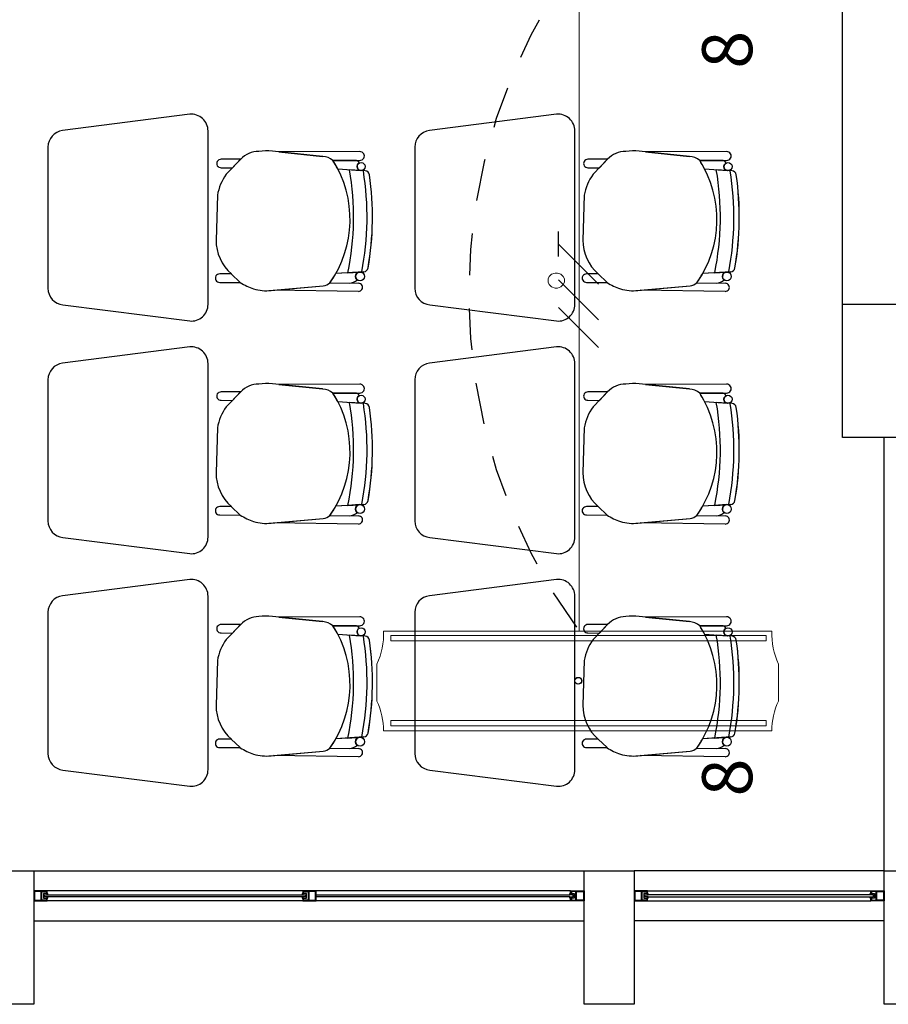
# Model space of a CAD drawing. Units: millimetres. Extents: x 46 to 314, y 39 to 76.
# Drawn here: x 65 to 68, y 49 to 52 of the extents above; entities that cross this region are included whole.
import ezdxf

# ---------------------------------------------------------------- set-up
doc = ezdxf.new("R2010")
doc.units = ezdxf.units.MM
doc.linetypes.add('CONTINUA', pattern=[0])
doc.linetypes.add('P-69 C-IE LAS LAJAS - CANCHA Y ARBOLES$0$HIDDEN2', pattern=[0.1875, 0.125, -0.0625])
for name, color, linetype in [('Cableado', 1, 'Continuous'), ('Enclavamiento', 3, 'Continuous'), ('lamparas fluorecente 2x28w', 3, 'Continuous'), ('Plano', 251, 'Continuous'), ('Tuberia Piso', 5, 'Continuous')]:
    doc.layers.add(name, color=color, linetype=linetype)
doc.layers.add('TEXTO', color=7, linetype='Continuous', lineweight=5)
doc.layers.add('Tuberia techo', color=172, linetype='CONTINUA', lineweight=0)
doc.styles.add('SIMPLEX', font='simplex.shx')

# ---------------------------------------------------------------- blocks, each defined once
blk = doc.blocks.new('A$C55952188')
at = {"layer": 'Plano', "color": 255, "linetype": 'ByBlock'}
for p, q in [((-16.2061, -25.5677), (-16.2061, -18.9678)), ((-16.0811, -27.268), (-16.0811, -25.9678))]:
    blk.add_line(p, q, dxfattribs=at)
at = {"layer": 'Plano', "color": 255}
for p, q in [((-18.1635, -24.9984), (-18.5448, -25.0471)), ((-17.0635, -24.9984), (-17.4448, -25.0471)), ((-18.1085, -25.5687), (-18.1085, -25.0482)), ((-17.0085, -25.5687), (-17.0085, -25.0482)), ((-18.5885, -25.0967), (-18.5885, -25.5202)), ((-17.4885, -25.0967), (-17.4885, -25.5202)), ((-17.7648, -25.1247), (-17.9157, -25.1092)), ((-17.6536, -25.1103), (-17.8967, -25.1111)), ((-17.6536, -25.1103), (-17.8967, -25.1111)), ((-17.8967, -25.1111), (-17.7648, -25.1247)), ((-17.6536, -25.1103), (-17.6536, -25.1103)), ((-16.6648, -25.1247), (-16.8157, -25.1092)), ((-16.5536, -25.1103), (-16.7967, -25.1111)), ((-16.5536, -25.1103), (-16.7967, -25.1111)), ((-16.7967, -25.1111), (-16.6648, -25.1247)), ((-16.5536, -25.1103), (-16.5536, -25.1103)), ((-18.0108, -25.1335), (-18.0692, -25.1335)), ((-18.0692, -25.1587), (-18.0351, -25.1588)), ((-18.0106, -25.1333), (-18.054, -25.1784)), ((-18.0351, -25.1588), (-18.0108, -25.1335)), ((-17.7342, -25.1369), (-17.6535, -25.1368)), ((-17.7342, -25.1369), (-17.6535, -25.1368)), ((-17.6637, -25.1368), (-17.7342, -25.1369)), ((-17.7196, -25.1621), (-17.6494, -25.1673)), ((-17.7196, -25.1621), (-17.6512, -25.1672)), ((-16.9108, -25.1335), (-16.9692, -25.1335)), ((-16.9692, -25.1587), (-16.9351, -25.1588)), ((-16.9106, -25.1333), (-16.954, -25.1784)), ((-16.9351, -25.1588), (-16.9108, -25.1335)), ((-16.6342, -25.1369), (-16.5535, -25.1368)), ((-16.6342, -25.1369), (-16.5535, -25.1368)), ((-16.5637, -25.1368), (-16.6342, -25.1369)), ((-16.6196, -25.1621), (-16.5494, -25.1673)), ((-16.6196, -25.1621), (-16.5512, -25.1672)), ((-17.637, -25.1682), (-17.6843, -25.1647)), ((-17.6843, -25.1647), (-17.6843, -25.1647)), ((-17.637, -25.1682), (-17.637, -25.1682)), ((-16.537, -25.1682), (-16.5843, -25.1647)), ((-16.5843, -25.1647), (-16.5843, -25.1647)), ((-16.537, -25.1682), (-16.537, -25.1682)), ((-18.0805, -25.2413), (-18.0845, -25.3756)), ((-16.9805, -25.2413), (-16.9845, -25.3756)), ((-18.0387, -25.4773), (-18.0733, -25.4773)), ((-18.0119, -25.5027), (-18.0387, -25.4773)), ((-18.0387, -25.4773), (-18.0119, -25.5027)), ((-17.6412, -25.4706), (-17.7253, -25.4763)), ((-17.6891, -25.4739), (-17.7253, -25.4763)), ((-17.6891, -25.4739), (-17.6412, -25.4706)), ((-17.6544, -25.4715), (-17.6891, -25.4739)), ((-17.6891, -25.4739), (-17.6891, -25.4739)), ((-17.6412, -25.4706), (-17.6412, -25.4706)), ((-16.9387, -25.4773), (-16.9733, -25.4773)), ((-16.9119, -25.5027), (-16.9387, -25.4773)), ((-16.9387, -25.4773), (-16.9119, -25.5027)), ((-16.5412, -25.4706), (-16.6253, -25.4763)), ((-16.5891, -25.4739), (-16.6253, -25.4763)), ((-16.5891, -25.4739), (-16.5412, -25.4706)), ((-16.5544, -25.4715), (-16.5891, -25.4739)), ((-16.5891, -25.4739), (-16.5891, -25.4739)), ((-16.5412, -25.4706), (-16.5412, -25.4706)), ((-18.0733, -25.5025), (-18.0119, -25.5027)), ((-17.9192, -25.5269), (-17.763, -25.5128)), ((-17.9127, -25.5263), (-17.763, -25.5128)), ((-17.7428, -25.5041), (-17.6573, -25.5053)), ((-17.7428, -25.5041), (-17.6845, -25.5049)), ((-17.6573, -25.5053), (-17.6573, -25.5053)), ((-16.9733, -25.5025), (-16.9119, -25.5027)), ((-16.8192, -25.5269), (-16.663, -25.5128)), ((-16.8127, -25.5263), (-16.663, -25.5128)), ((-16.6428, -25.5041), (-16.5573, -25.5053)), ((-16.6428, -25.5041), (-16.5845, -25.5049)), ((-16.5573, -25.5053), (-16.5573, -25.5053)), ((-17.6576, -25.5297), (-17.9127, -25.5263)), ((-17.6576, -25.5297), (-17.6576, -25.5297)), ((-16.5576, -25.5297), (-16.8127, -25.5263)), ((-16.5576, -25.5297), (-16.5576, -25.5297)), ((-18.5435, -25.5699), (-18.1635, -25.6184)), ((-17.4435, -25.5699), (-17.0635, -25.6184)), ((-18.1635, -25.6962), (-18.5448, -25.7449)), ((-17.0635, -25.6962), (-17.4448, -25.7449)), ((-18.1085, -26.2665), (-18.1085, -25.746)), ((-17.0085, -26.2665), (-17.0085, -25.746)), ((-18.5885, -25.7945), (-18.5885, -26.218)), ((-17.7648, -25.8224), (-17.9157, -25.807)), ((-17.6536, -25.808), (-17.8967, -25.8089)), ((-17.6536, -25.808), (-17.8967, -25.8089)), ((-17.8967, -25.8089), (-17.7648, -25.8224)), ((-17.6536, -25.808), (-17.6536, -25.808)), ((-17.4885, -25.7945), (-17.4885, -26.218)), ((-16.6648, -25.8224), (-16.8157, -25.807)), ((-16.5536, -25.808), (-16.7967, -25.8089)), ((-16.5536, -25.808), (-16.7967, -25.8089)), ((-16.7967, -25.8089), (-16.6648, -25.8224)), ((-16.5536, -25.808), (-16.5536, -25.808)), ((-18.0108, -25.8313), (-18.0692, -25.8313)), ((-18.0106, -25.8311), (-18.054, -25.8762)), ((-18.0351, -25.8566), (-18.0108, -25.8313)), ((-17.7342, -25.8347), (-17.6535, -25.8345)), ((-17.7342, -25.8347), (-17.6535, -25.8345)), ((-17.6637, -25.8345), (-17.7342, -25.8347)), ((-16.9108, -25.8313), (-16.9692, -25.8313)), ((-16.9106, -25.8311), (-16.954, -25.8762)), ((-16.9351, -25.8566), (-16.9108, -25.8313)), ((-16.6342, -25.8347), (-16.5535, -25.8345)), ((-16.6342, -25.8347), (-16.5535, -25.8345)), ((-16.5637, -25.8345), (-16.6342, -25.8347)), ((-18.0692, -25.8564), (-18.0351, -25.8566)), ((-17.7196, -25.8599), (-17.6494, -25.8651)), ((-17.7196, -25.8599), (-17.6512, -25.865)), ((-17.637, -25.866), (-17.6843, -25.8625)), ((-17.6843, -25.8625), (-17.6843, -25.8625)), ((-17.637, -25.866), (-17.637, -25.866)), ((-16.9692, -25.8564), (-16.9351, -25.8566)), ((-16.6196, -25.8599), (-16.5494, -25.8651)), ((-16.6196, -25.8599), (-16.5512, -25.865)), ((-16.537, -25.866), (-16.5843, -25.8625)), ((-16.5843, -25.8625), (-16.5843, -25.8625)), ((-16.537, -25.866), (-16.537, -25.866)), ((-18.0805, -25.9391), (-18.0845, -26.0733)), ((-16.9805, -25.9391), (-16.9845, -26.0733)), ((-18.0387, -26.1751), (-18.0733, -26.1751)), ((-18.0119, -26.2005), (-18.0387, -26.1751)), ((-18.0387, -26.1751), (-18.0119, -26.2005)), ((-17.6412, -26.1684), (-17.7253, -26.1741)), ((-17.6891, -26.1717), (-17.7253, -26.1741)), ((-17.6891, -26.1717), (-17.6412, -26.1684)), ((-17.6544, -26.1693), (-17.6891, -26.1717)), ((-17.6891, -26.1717), (-17.6891, -26.1717)), ((-17.6412, -26.1684), (-17.6412, -26.1684)), ((-16.9387, -26.1751), (-16.9733, -26.1751)), ((-16.9119, -26.2005), (-16.9387, -26.1751)), ((-16.9387, -26.1751), (-16.9119, -26.2005)), ((-16.5412, -26.1684), (-16.6253, -26.1741)), ((-16.5891, -26.1717), (-16.6253, -26.1741)), ((-16.5891, -26.1717), (-16.5412, -26.1684)), ((-16.5544, -26.1693), (-16.5891, -26.1717)), ((-16.5891, -26.1717), (-16.5891, -26.1717)), ((-16.5412, -26.1684), (-16.5412, -26.1684)), ((-18.0733, -26.2002), (-18.0119, -26.2005)), ((-17.9192, -26.2247), (-17.763, -26.2106)), ((-17.9127, -26.2241), (-17.763, -26.2106)), ((-17.6576, -26.2275), (-17.9127, -26.2241)), ((-17.7428, -26.2018), (-17.6573, -26.2031)), ((-17.7428, -26.2018), (-17.6845, -26.2027)), ((-17.6573, -26.2031), (-17.6573, -26.2031)), ((-16.9733, -26.2002), (-16.9119, -26.2005)), ((-16.8192, -26.2247), (-16.663, -26.2106)), ((-16.8127, -26.2241), (-16.663, -26.2106)), ((-16.5576, -26.2275), (-16.8127, -26.2241)), ((-16.6428, -26.2018), (-16.5573, -26.2031)), ((-16.6428, -26.2018), (-16.5845, -26.2027)), ((-16.5573, -26.2031), (-16.5573, -26.2031)), ((-17.6576, -26.2275), (-17.6576, -26.2275)), ((-16.5576, -26.2275), (-16.5576, -26.2275)), ((-18.5435, -26.2677), (-18.1635, -26.3162)), ((-17.4435, -26.2677), (-17.0635, -26.3162)), ((-18.1635, -26.394), (-18.5448, -26.4427)), ((-17.0635, -26.394), (-17.4448, -26.4427)), ((-18.1085, -26.9642), (-18.1085, -26.4437)), ((-17.0085, -26.9642), (-17.0085, -26.4437)), ((-18.5885, -26.4923), (-18.5885, -26.9157)), ((-17.7648, -26.5202), (-17.9157, -26.5047)), ((-17.6536, -26.5058), (-17.8967, -26.5067)), ((-17.6536, -26.5058), (-17.8967, -26.5067)), ((-17.8967, -26.5067), (-17.7648, -26.5202)), ((-17.6536, -26.5058), (-17.6536, -26.5058)), ((-17.4885, -26.4923), (-17.4885, -26.9157)), ((-16.6648, -26.5202), (-16.8157, -26.5047)), ((-16.5536, -26.5058), (-16.7967, -26.5067)), ((-16.5536, -26.5058), (-16.7967, -26.5067)), ((-16.7967, -26.5067), (-16.6648, -26.5202)), ((-16.5536, -26.5058), (-16.5536, -26.5058)), ((-18.0108, -26.529), (-18.0692, -26.529)), ((-18.0106, -26.5288), (-18.054, -26.574)), ((-18.0351, -26.5543), (-18.0108, -26.529)), ((-17.7342, -26.5324), (-17.6535, -26.5323)), ((-17.7342, -26.5324), (-17.6535, -26.5323)), ((-17.6637, -26.5323), (-17.7342, -26.5324)), ((-16.9108, -26.529), (-16.9692, -26.529)), ((-16.9106, -26.5288), (-16.954, -26.574)), ((-16.9351, -26.5543), (-16.9108, -26.529)), ((-16.6342, -26.5324), (-16.5535, -26.5323)), ((-16.6342, -26.5324), (-16.5535, -26.5323)), ((-16.5637, -26.5323), (-16.6342, -26.5324)), ((-18.0692, -26.5542), (-18.0351, -26.5543)), ((-17.7196, -26.5577), (-17.6494, -26.5629)), ((-17.7196, -26.5577), (-17.6512, -26.5628)), ((-17.637, -26.5638), (-17.6843, -26.5603)), ((-17.6843, -26.5603), (-17.6843, -26.5603)), ((-17.637, -26.5638), (-17.637, -26.5638)), ((-16.9692, -26.5542), (-16.9351, -26.5543)), ((-16.6196, -26.5577), (-16.5494, -26.5629)), ((-16.6196, -26.5577), (-16.5512, -26.5628)), ((-16.537, -26.5638), (-16.5843, -26.5603)), ((-16.5843, -26.5603), (-16.5843, -26.5603)), ((-16.537, -26.5638), (-16.537, -26.5638)), ((-18.0805, -26.6369), (-18.0845, -26.7711)), ((-16.9805, -26.6369), (-16.9845, -26.7711)), ((-18.0387, -26.8729), (-18.0733, -26.8729)), ((-18.0119, -26.8982), (-18.0387, -26.8729)), ((-18.0387, -26.8729), (-18.0119, -26.8982)), ((-17.6412, -26.8662), (-17.7253, -26.8719)), ((-17.6891, -26.8694), (-17.7253, -26.8719)), ((-17.6891, -26.8694), (-17.6412, -26.8662)), ((-17.6544, -26.8671), (-17.6891, -26.8694)), ((-17.6891, -26.8694), (-17.6891, -26.8694)), ((-17.6412, -26.8662), (-17.6412, -26.8662)), ((-16.9387, -26.8729), (-16.9733, -26.8729)), ((-16.9119, -26.8982), (-16.9387, -26.8729)), ((-16.9387, -26.8729), (-16.9119, -26.8982)), ((-16.5412, -26.8662), (-16.6253, -26.8719)), ((-16.5891, -26.8694), (-16.6253, -26.8719)), ((-16.5891, -26.8694), (-16.5412, -26.8662)), ((-16.5544, -26.8671), (-16.5891, -26.8694)), ((-16.5891, -26.8694), (-16.5891, -26.8694)), ((-16.5412, -26.8662), (-16.5412, -26.8662)), ((-18.0733, -26.898), (-18.0119, -26.8982)), ((-17.7428, -26.8996), (-17.6573, -26.9009)), ((-17.7428, -26.8996), (-17.6845, -26.9005)), ((-17.6573, -26.9009), (-17.6573, -26.9009)), ((-16.9733, -26.898), (-16.9119, -26.8982)), ((-16.6428, -26.8996), (-16.5573, -26.9009)), ((-16.6428, -26.8996), (-16.5845, -26.9005)), ((-16.5573, -26.9009), (-16.5573, -26.9009)), ((-17.9192, -26.9224), (-17.763, -26.9083)), ((-17.9127, -26.9219), (-17.763, -26.9083)), ((-17.6576, -26.9253), (-17.9127, -26.9219)), ((-17.6576, -26.9253), (-17.6576, -26.9253)), ((-16.8192, -26.9224), (-16.663, -26.9083)), ((-16.8127, -26.9219), (-16.663, -26.9083)), ((-16.5576, -26.9253), (-16.8127, -26.9219)), ((-16.5576, -26.9253), (-16.5576, -26.9253)), ((-18.5435, -26.9655), (-18.1635, -27.014)), ((-17.4435, -26.9655), (-17.0635, -27.014)), ((-18.7811, -27.268), (-18.6311, -27.268)), ((-18.6311, -27.268), (-18.6311, -27.668)), ((-18.6311, -27.268), (-16.9811, -27.268)), ((-16.9811, -27.668), (-16.9811, -27.268)), ((-16.9811, -27.268), (-16.8311, -27.268)), ((-16.0811, -27.268), (-16.8311, -27.268)), ((-16.8311, -27.268), (-16.8311, -27.668)), ((-16.0811, -27.668), (-16.0811, -27.268)), ((-16.0811, -27.268), (-15.9311, -27.268)), ((-18.6091, -27.328), (-18.6311, -27.328)), ((-18.6311, -27.328), (-18.6311, -27.358)), ((-18.6091, -27.33), (-18.6291, -27.33)), ((-18.6291, -27.33), (-18.6291, -27.356)), ((-18.5911, -27.328), (-18.6091, -27.328)), ((-18.6091, -27.356), (-18.6091, -27.33)), ((-18.6071, -27.356), (-18.6071, -27.33)), ((-18.6071, -27.33), (-18.5931, -27.33)), ((-18.5931, -27.336), (-18.6018, -27.336)), ((-18.6018, -27.336), (-18.6018, -27.346)), ((-18.6018, -27.346), (-18.6018, -27.35)), ((-18.5988, -27.346), (-18.5988, -27.34)), ((-18.5988, -27.34), (-18.5891, -27.34)), ((-18.5891, -27.346), (-18.5988, -27.346)), ((-18.5931, -27.33), (-18.5931, -27.336)), ((-18.5931, -27.336), (-18.5911, -27.336)), ((-18.5891, -27.336), (-18.5931, -27.336)), ((-17.0211, -27.328), (-18.5911, -27.328)), ((-18.5911, -27.336), (-18.5911, -27.328)), ((-18.5891, -27.34), (-18.5891, -27.336)), ((-18.5891, -27.34), (-17.8163, -27.34)), ((-17.8163, -27.346), (-18.5891, -27.346)), ((-18.5891, -27.35), (-18.5891, -27.346)), ((-17.8221, -27.336), (-17.8261, -27.336)), ((-17.8261, -27.336), (-17.8261, -27.34)), ((-17.8261, -27.34), (-17.8163, -27.34)), ((-17.8163, -27.346), (-17.8261, -27.346)), ((-17.8261, -27.346), (-17.8261, -27.35)), ((-17.8241, -27.328), (-17.8241, -27.336)), ((-17.802, -27.328), (-17.8241, -27.328)), ((-17.8241, -27.336), (-17.8221, -27.336)), ((-17.8221, -27.336), (-17.8221, -27.33)), ((-17.8221, -27.33), (-17.8081, -27.33)), ((-17.8133, -27.336), (-17.8221, -27.336)), ((-17.8163, -27.34), (-17.8163, -27.346)), ((-17.8133, -27.34), (-17.8133, -27.336)), ((-17.8133, -27.35), (-17.8133, -27.34)), ((-17.8081, -27.33), (-17.8081, -27.356)), ((-17.7861, -27.33), (-17.8061, -27.33)), ((-17.8061, -27.33), (-17.8061, -27.356)), ((-17.7841, -27.328), (-17.802, -27.328)), ((-17.7861, -27.356), (-17.7861, -27.33)), ((-17.7841, -27.358), (-17.7841, -27.328)), ((-17.7841, -27.34), (-17.0231, -27.34)), ((-17.0231, -27.346), (-17.7841, -27.346)), ((-17.0231, -27.34), (-17.0231, -27.336)), ((-17.0231, -27.336), (-17.0191, -27.336)), ((-17.0134, -27.34), (-17.0231, -27.34)), ((-17.0231, -27.35), (-17.0231, -27.346)), ((-17.0231, -27.346), (-17.0134, -27.346)), ((-17.0211, -27.336), (-17.0211, -27.328)), ((-17.0211, -27.328), (-17.0032, -27.328)), ((-17.0191, -27.336), (-17.0211, -27.336)), ((-17.0052, -27.33), (-17.0191, -27.33)), ((-17.0191, -27.33), (-17.0191, -27.336)), ((-17.0191, -27.336), (-17.0104, -27.336)), ((-17.0134, -27.346), (-17.0134, -27.34)), ((-17.0104, -27.336), (-17.0104, -27.346)), ((-17.0104, -27.346), (-17.0104, -27.35)), ((-17.0052, -27.356), (-17.0052, -27.33)), ((-17.0032, -27.328), (-16.9811, -27.328)), ((-17.0032, -27.356), (-17.0032, -27.33)), ((-17.0032, -27.33), (-16.9831, -27.33)), ((-16.9831, -27.33), (-16.9831, -27.356)), ((-16.9811, -27.328), (-16.9811, -27.358)), ((-16.8091, -27.328), (-16.8311, -27.328)), ((-16.8311, -27.328), (-16.8311, -27.358)), ((-16.8091, -27.33), (-16.8291, -27.33)), ((-16.8291, -27.33), (-16.8291, -27.356)), ((-16.7911, -27.328), (-16.8091, -27.328)), ((-16.8091, -27.356), (-16.8091, -27.33)), ((-16.8071, -27.356), (-16.8071, -27.33)), ((-16.8071, -27.33), (-16.7931, -27.33)), ((-16.7931, -27.336), (-16.8018, -27.336)), ((-16.8018, -27.336), (-16.8018, -27.346)), ((-16.8018, -27.346), (-16.8018, -27.35)), ((-16.7988, -27.346), (-16.7988, -27.34)), ((-16.7988, -27.34), (-16.7891, -27.34)), ((-16.7891, -27.346), (-16.7988, -27.346)), ((-16.7931, -27.33), (-16.7931, -27.336)), ((-16.7931, -27.336), (-16.7911, -27.336)), ((-16.7891, -27.336), (-16.7931, -27.336)), ((-16.7911, -27.328), (-16.1211, -27.328)), ((-16.7911, -27.336), (-16.7911, -27.328)), ((-16.7891, -27.34), (-16.7891, -27.336)), ((-16.1231, -27.34), (-16.7891, -27.34)), ((-16.7891, -27.346), (-16.1231, -27.346)), ((-16.7891, -27.35), (-16.7891, -27.346)), ((-16.1231, -27.34), (-16.1231, -27.336)), ((-16.1231, -27.336), (-16.1191, -27.336)), ((-16.1134, -27.34), (-16.1231, -27.34)), ((-16.1231, -27.35), (-16.1231, -27.346)), ((-16.1231, -27.346), (-16.1134, -27.346)), ((-16.1211, -27.336), (-16.1211, -27.328)), ((-16.1211, -27.328), (-16.1032, -27.328)), ((-16.1191, -27.336), (-16.1211, -27.336)), ((-16.1052, -27.33), (-16.1191, -27.33)), ((-16.1191, -27.33), (-16.1191, -27.336)), ((-16.1191, -27.336), (-16.1104, -27.336)), ((-16.1134, -27.346), (-16.1134, -27.34)), ((-16.1104, -27.336), (-16.1104, -27.346)), ((-16.1104, -27.346), (-16.1104, -27.35)), ((-16.1052, -27.356), (-16.1052, -27.33)), ((-16.1032, -27.328), (-16.0811, -27.328)), ((-16.1032, -27.356), (-16.1032, -27.33)), ((-16.1032, -27.33), (-16.0831, -27.33)), ((-16.0831, -27.33), (-16.0831, -27.356)), ((-16.0811, -27.328), (-16.0811, -27.358)), ((-18.6311, -27.358), (-18.6132, -27.358)), ((-18.6291, -27.356), (-18.6091, -27.356)), ((-18.6132, -27.358), (-18.5911, -27.358)), ((-18.5931, -27.356), (-18.6071, -27.356)), ((-18.6018, -27.35), (-18.5931, -27.35)), ((-18.5911, -27.35), (-18.5931, -27.35)), ((-18.5931, -27.35), (-18.5931, -27.356)), ((-18.5931, -27.35), (-18.5891, -27.35)), ((-18.5911, -27.358), (-18.5911, -27.35)), ((-17.0211, -27.358), (-18.5911, -27.358)), ((-17.8261, -27.35), (-17.8221, -27.35)), ((-17.8221, -27.35), (-17.8241, -27.35)), ((-17.8241, -27.35), (-17.8241, -27.358)), ((-17.8241, -27.358), (-17.8061, -27.358)), ((-17.8221, -27.356), (-17.8221, -27.35)), ((-17.8221, -27.35), (-17.8133, -27.35)), ((-17.8081, -27.356), (-17.8221, -27.356)), ((-17.8061, -27.356), (-17.7861, -27.356)), ((-17.8061, -27.358), (-17.7841, -27.358)), ((-17.0191, -27.35), (-17.0231, -27.35)), ((-17.0211, -27.358), (-17.0211, -27.35)), ((-17.0211, -27.35), (-17.0191, -27.35)), ((-16.9991, -27.358), (-17.0211, -27.358)), ((-17.0191, -27.35), (-17.0191, -27.356)), ((-17.0104, -27.35), (-17.0191, -27.35)), ((-17.0191, -27.356), (-17.0052, -27.356)), ((-16.9831, -27.356), (-17.0032, -27.356)), ((-16.9811, -27.358), (-16.9991, -27.358)), ((-16.8311, -27.358), (-16.8132, -27.358)), ((-16.8291, -27.356), (-16.8091, -27.356)), ((-16.8132, -27.358), (-16.7911, -27.358)), ((-16.7931, -27.356), (-16.8071, -27.356)), ((-16.8018, -27.35), (-16.7931, -27.35)), ((-16.7911, -27.35), (-16.7931, -27.35)), ((-16.7931, -27.35), (-16.7931, -27.356)), ((-16.7931, -27.35), (-16.7891, -27.35)), ((-16.7911, -27.358), (-16.7911, -27.35)), ((-16.7911, -27.358), (-16.1211, -27.358)), ((-16.1191, -27.35), (-16.1231, -27.35)), ((-16.1211, -27.358), (-16.1211, -27.35)), ((-16.1211, -27.35), (-16.1191, -27.35)), ((-16.0991, -27.358), (-16.1211, -27.358)), ((-16.1191, -27.35), (-16.1191, -27.356)), ((-16.1104, -27.35), (-16.1191, -27.35)), ((-16.1191, -27.356), (-16.1052, -27.356)), ((-16.0831, -27.356), (-16.1032, -27.356)), ((-16.0811, -27.358), (-16.0991, -27.358)), ((-18.6311, -27.418), (-16.9811, -27.418)), ((-16.0811, -27.418), (-16.8311, -27.418)), ((-18.6311, -27.668), (-18.7811, -27.668)), ((-16.8311, -27.668), (-16.9811, -27.668)), ((-15.9311, -27.668), (-16.0811, -27.668))]:
    blk.add_line(p, q, dxfattribs=at)
blk.add_lwpolyline([(-16.2059, -25.5678), (-15.8059, -25.5678), (-15.8059, -25.9678), (-16.2059, -25.9678)], close=True, dxfattribs=at)
for centre, radius in [((-17.6494, -25.1552), 0.0121), ((-16.5494, -25.1552), 0.0121), ((-17.6527, -25.4848), 0.0133), ((-16.5527, -25.4848), 0.0133), ((-17.6494, -25.853), 0.0121), ((-16.5494, -25.853), 0.0121), ((-17.6527, -26.1825), 0.0133), ((-16.5527, -26.1825), 0.0133), ((-17.6494, -26.5508), 0.0121), ((-16.5494, -26.5508), 0.0121), ((-17.6527, -26.8803), 0.0133), ((-16.5527, -26.8803), 0.0133)]:
    blk.add_circle(centre, radius, dxfattribs=at)
for centre, radius, start, end in [((-18.1585, -25.0482), 0.05, 0, 95.7779), ((-17.0585, -25.0482), 0.05, 0, 95.7779), ((-18.5385, -25.0967), 0.05, 97.2734, 180), ((-17.4385, -25.0967), 0.05, 97.2734, 180), ((-17.9565, -25.1837), 0.074, 89.6386, 137.0441), ((-17.9335, -25.2777), 0.1694, 83.9642, 97.6185), ((-17.7693, -25.1803), 0.0558, 51.0485, 85.3212), ((-17.7693, -25.1803), 0.0558, 51.0485, 85.3212), ((-17.6531, -25.1235), 0.0133, 267.8995, 92.2942), ((-17.6531, -25.1235), 0.0133, 267.8995, 92.2942), ((-16.8565, -25.1837), 0.074, 89.6386, 137.0441), ((-16.8335, -25.2777), 0.1694, 83.9642, 97.6185), ((-16.6693, -25.1803), 0.0558, 51.0485, 85.3212), ((-16.6693, -25.1803), 0.0558, 51.0485, 85.3212), ((-16.5531, -25.1235), 0.0133, 267.8995, 92.2942), ((-16.5531, -25.1235), 0.0133, 267.8995, 92.2942), ((-18.0699, -25.1461), 0.0126, 86.8188, 273.1812), ((-18.0117, -25.3141), 0.3292, 324.7543, 32.5593), ((-18.0117, -25.3141), 0.3292, 27.4835, 32.5593), ((-17.6663, -25.1473), 0.0109, 12.7454, 76.1509), ((-17.6663, -25.1473), 0.0109, 12.7454, 76.1509), ((-17.6494, -25.1552), 0.0121, 121.405, 180), ((-17.6494, -25.1552), 0.0121, 180, 261.6668), ((-16.9699, -25.1461), 0.0126, 86.8188, 273.1812), ((-16.9117, -25.3141), 0.3292, 324.7543, 32.5593), ((-16.9117, -25.3141), 0.3292, 27.4835, 32.5593), ((-16.5663, -25.1473), 0.0109, 12.7454, 76.1509), ((-16.5663, -25.1473), 0.0109, 12.7454, 76.1509), ((-16.5494, -25.1552), 0.0121, 121.405, 180), ((-16.5494, -25.1552), 0.0121, 180, 261.6668), ((-17.9321, -25.2669), 0.1506, 144.0334, 170.2305), ((-18.5021, -25.3067), 0.83, 348.3809, 9.8498), ((-18.5021, -25.3067), 0.83, 348.3809, 9.8498), ((-18.5021, -25.3067), 0.8705, 349.1182, 9.1824), ((-18.5021, -25.3067), 0.8705, 349.1182, 9.1824), ((-17.638, -25.1818), 0.0136, 8.2265, 85.7655), ((-17.638, -25.1818), 0.0136, 8.2265, 85.7655), ((-18.5021, -25.3067), 0.8867, 350.0835, 8.2265), ((-18.5069, -25.3067), 0.8914, 350.1321, 8.1776), ((-16.8321, -25.2669), 0.1506, 144.0334, 170.2305), ((-17.4021, -25.3067), 0.83, 348.3809, 9.8498), ((-17.4021, -25.3067), 0.83, 348.3809, 9.8498), ((-17.4021, -25.3067), 0.8705, 349.1182, 9.1824), ((-17.4021, -25.3067), 0.8705, 349.1182, 9.1824), ((-16.538, -25.1818), 0.0136, 8.2265, 85.7655), ((-16.538, -25.1818), 0.0136, 8.2265, 85.7655), ((-17.4021, -25.3067), 0.8867, 350.0835, 8.2265), ((-17.4069, -25.3067), 0.8914, 350.1321, 8.1776), ((-17.9496, -25.3759), 0.1349, 179.8457, 228.7143), ((-16.8496, -25.3759), 0.1349, 179.8457, 228.7143), ((-18.074, -25.4899), 0.0126, 86.8188, 273.1812), ((-18.0117, -25.3141), 0.3292, 324.7543, 330.4712), ((-17.6527, -25.4848), 0.0133, 97.6715, 180), ((-17.6527, -25.4848), 0.0133, 180, 232.9926), ((-17.6421, -25.4571), 0.0136, 273.8768, 350.0835), ((-17.6421, -25.4571), 0.0136, 273.8768, 350.0835), ((-16.974, -25.4899), 0.0126, 86.8188, 273.1812), ((-16.9117, -25.3141), 0.3292, 324.7543, 330.4712), ((-16.5527, -25.4848), 0.0133, 97.6715, 180), ((-16.5527, -25.4848), 0.0133, 180, 232.9926), ((-16.5421, -25.4571), 0.0136, 273.8768, 350.0835), ((-16.5421, -25.4571), 0.0136, 273.8768, 350.0835), ((-17.9228, -25.3688), 0.1609, 236.3745, 252.201), ((-17.766, -25.4782), 0.0347, 274.897, 311.833), ((-17.7662, -25.4777), 0.0352, 275.1592, 311.5708), ((-17.6886, -25.4602), 0.0449, 275.2038, 308.3882), ((-17.6886, -25.4602), 0.0449, 275.2038, 308.3882), ((-17.6573, -25.5175), 0.0122, 268.465, 90), ((-16.8228, -25.3688), 0.1609, 236.3745, 252.201), ((-16.666, -25.4782), 0.0347, 274.897, 311.833), ((-16.6662, -25.4777), 0.0352, 275.1592, 311.5708), ((-16.5886, -25.4602), 0.0449, 275.2038, 308.3882), ((-16.5886, -25.4602), 0.0449, 275.2038, 308.3882), ((-16.5573, -25.5175), 0.0122, 268.465, 90), ((-18.5385, -25.5202), 0.05, 180, 264.2221), ((-17.9338, -25.4), 0.1277, 252.6361, 276.5677), ((-17.4385, -25.5202), 0.05, 180, 264.2221), ((-16.8338, -25.4), 0.1277, 252.6361, 276.5677), ((-18.1585, -25.5687), 0.05, 264.2221, 0), ((-17.0585, -25.5687), 0.05, 264.2221, 0), ((-18.1585, -25.746), 0.05, 0, 95.7779), ((-17.0585, -25.746), 0.05, 0, 95.7779), ((-18.5385, -25.7945), 0.05, 97.2734, 180), ((-17.4385, -25.7945), 0.05, 97.2734, 180), ((-17.9565, -25.8815), 0.074, 89.6386, 137.0441), ((-17.9335, -25.9754), 0.1694, 83.9642, 97.6185), ((-17.6531, -25.8213), 0.0133, 267.8995, 92.2942), ((-17.6531, -25.8213), 0.0133, 267.8995, 92.2942), ((-16.8565, -25.8815), 0.074, 89.6386, 137.0441), ((-16.8335, -25.9754), 0.1694, 83.9642, 97.6185), ((-16.5531, -25.8213), 0.0133, 267.8995, 92.2942), ((-16.5531, -25.8213), 0.0133, 267.8995, 92.2942), ((-18.0699, -25.8438), 0.0126, 86.8188, 273.1812), ((-17.7693, -25.8781), 0.0558, 51.0485, 85.3212), ((-17.7693, -25.8781), 0.0558, 51.0485, 85.3212), ((-18.0117, -26.0118), 0.3292, 324.7543, 32.5593), ((-18.0117, -26.0118), 0.3292, 27.4835, 32.5593), ((-17.6663, -25.8451), 0.0109, 12.7454, 76.1509), ((-17.6663, -25.8451), 0.0109, 12.7454, 76.1509), ((-16.9699, -25.8438), 0.0126, 86.8188, 273.1812), ((-16.6693, -25.8781), 0.0558, 51.0485, 85.3212), ((-16.6693, -25.8781), 0.0558, 51.0485, 85.3212), ((-16.9117, -26.0118), 0.3292, 324.7543, 32.5593), ((-16.9117, -26.0118), 0.3292, 27.4835, 32.5593), ((-16.5663, -25.8451), 0.0109, 12.7454, 76.1509), ((-16.5663, -25.8451), 0.0109, 12.7454, 76.1509), ((-18.5021, -26.0045), 0.83, 348.3809, 9.8498), ((-18.5021, -26.0045), 0.83, 348.3809, 9.8498), ((-17.6494, -25.853), 0.0121, 121.405, 180), ((-17.6494, -25.853), 0.0121, 180, 261.6668), ((-18.5021, -26.0045), 0.8705, 349.1182, 9.1824), ((-18.5021, -26.0045), 0.8705, 349.1182, 9.1824), ((-17.638, -25.8796), 0.0136, 8.2265, 85.7655), ((-17.638, -25.8796), 0.0136, 8.2265, 85.7655), ((-17.4021, -26.0045), 0.83, 348.3809, 9.8498), ((-17.4021, -26.0045), 0.83, 348.3809, 9.8498), ((-16.5494, -25.853), 0.0121, 121.405, 180), ((-16.5494, -25.853), 0.0121, 180, 261.6668), ((-17.4021, -26.0045), 0.8705, 349.1182, 9.1824), ((-17.4021, -26.0045), 0.8705, 349.1182, 9.1824), ((-16.538, -25.8796), 0.0136, 8.2265, 85.7655), ((-16.538, -25.8796), 0.0136, 8.2265, 85.7655), ((-17.9321, -25.9646), 0.1506, 144.0334, 170.2305), ((-18.5021, -26.0045), 0.8867, 350.0835, 8.2265), ((-18.5069, -26.0044), 0.8914, 350.1321, 8.1776), ((-16.8321, -25.9646), 0.1506, 144.0334, 170.2305), ((-17.4021, -26.0045), 0.8867, 350.0835, 8.2265), ((-17.4069, -26.0044), 0.8914, 350.1321, 8.1776), ((-17.9496, -26.0737), 0.1349, 179.8457, 228.7143), ((-16.8496, -26.0737), 0.1349, 179.8457, 228.7143), ((-17.6421, -26.1549), 0.0136, 273.8768, 350.0835), ((-17.6421, -26.1549), 0.0136, 273.8768, 350.0835), ((-16.5421, -26.1549), 0.0136, 273.8768, 350.0835), ((-16.5421, -26.1549), 0.0136, 273.8768, 350.0835), ((-18.074, -26.1877), 0.0126, 86.8188, 273.1812), ((-18.0117, -26.0118), 0.3292, 324.7543, 330.4712), ((-17.6886, -26.158), 0.0449, 275.2038, 308.3882), ((-17.6886, -26.158), 0.0449, 275.2038, 308.3882), ((-17.6527, -26.1825), 0.0133, 97.6715, 180), ((-17.6527, -26.1825), 0.0133, 180, 232.9926), ((-16.974, -26.1877), 0.0126, 86.8188, 273.1812), ((-16.9117, -26.0118), 0.3292, 324.7543, 330.4712), ((-16.5886, -26.158), 0.0449, 275.2038, 308.3882), ((-16.5886, -26.158), 0.0449, 275.2038, 308.3882), ((-16.5527, -26.1825), 0.0133, 97.6715, 180), ((-16.5527, -26.1825), 0.0133, 180, 232.9926), ((-18.5385, -26.218), 0.05, 180, 264.2221), ((-17.9228, -26.0665), 0.1609, 236.3745, 252.201), ((-17.9338, -26.0978), 0.1277, 252.6361, 276.5677), ((-17.766, -26.176), 0.0347, 274.897, 311.833), ((-17.7662, -26.1755), 0.0352, 275.1592, 311.5708), ((-17.6573, -26.2153), 0.0122, 268.465, 90), ((-17.4385, -26.218), 0.05, 180, 264.2221), ((-16.8228, -26.0665), 0.1609, 236.3745, 252.201), ((-16.8338, -26.0978), 0.1277, 252.6361, 276.5677), ((-16.666, -26.176), 0.0347, 274.897, 311.833), ((-16.6662, -26.1755), 0.0352, 275.1592, 311.5708), ((-16.5573, -26.2153), 0.0122, 268.465, 90), ((-18.1585, -26.2665), 0.05, 264.2221, 0), ((-17.0585, -26.2665), 0.05, 264.2221, 0), ((-18.1585, -26.4437), 0.05, 0, 95.7779), ((-17.0585, -26.4437), 0.05, 0, 95.7779), ((-18.5385, -26.4923), 0.05, 97.2734, 180), ((-17.4385, -26.4923), 0.05, 97.2734, 180), ((-17.9565, -26.5793), 0.074, 89.6386, 137.0441), ((-17.9335, -26.6732), 0.1694, 83.9642, 97.6185), ((-17.7693, -26.5758), 0.0558, 51.0485, 85.3212), ((-17.7693, -26.5758), 0.0558, 51.0485, 85.3212), ((-17.6531, -26.5191), 0.0133, 267.8995, 92.2942), ((-17.6531, -26.5191), 0.0133, 267.8995, 92.2942), ((-16.8565, -26.5793), 0.074, 89.6386, 137.0441), ((-16.8335, -26.6732), 0.1694, 83.9642, 97.6185), ((-16.6693, -26.5758), 0.0558, 51.0485, 85.3212), ((-16.6693, -26.5758), 0.0558, 51.0485, 85.3212), ((-16.5531, -26.5191), 0.0133, 267.8995, 92.2942), ((-16.5531, -26.5191), 0.0133, 267.8995, 92.2942), ((-18.0699, -26.5416), 0.0126, 86.8188, 273.1812), ((-18.0117, -26.7096), 0.3292, 324.7543, 32.5593), ((-18.0117, -26.7096), 0.3292, 27.4835, 32.5593), ((-17.6663, -26.5429), 0.0109, 12.7454, 76.1509), ((-17.6663, -26.5429), 0.0109, 12.7454, 76.1509), ((-17.6494, -26.5508), 0.0121, 121.405, 180), ((-16.9699, -26.5416), 0.0126, 86.8188, 273.1812), ((-16.9117, -26.7096), 0.3292, 324.7543, 32.5593), ((-16.9117, -26.7096), 0.3292, 27.4835, 32.5593), ((-16.5663, -26.5429), 0.0109, 12.7454, 76.1509), ((-16.5663, -26.5429), 0.0109, 12.7454, 76.1509), ((-16.5494, -26.5508), 0.0121, 121.405, 180), ((-17.9321, -26.6624), 0.1506, 144.0334, 170.2305), ((-18.5021, -26.7023), 0.83, 348.3809, 9.8498), ((-18.5021, -26.7023), 0.83, 348.3809, 9.8498), ((-17.6494, -26.5508), 0.0121, 180, 261.6668), ((-18.5021, -26.7023), 0.8705, 349.1182, 9.1824), ((-18.5021, -26.7023), 0.8705, 349.1182, 9.1824), ((-17.638, -26.5774), 0.0136, 8.2265, 85.7655), ((-17.638, -26.5774), 0.0136, 8.2265, 85.7655), ((-18.5021, -26.7023), 0.8867, 350.0835, 8.2265), ((-18.5069, -26.7022), 0.8914, 350.1321, 8.1776), ((-16.8321, -26.6624), 0.1506, 144.0334, 170.2305), ((-17.4021, -26.7023), 0.83, 348.3809, 9.8498), ((-17.4021, -26.7023), 0.83, 348.3809, 9.8498), ((-16.5494, -26.5508), 0.0121, 180, 261.6668), ((-17.4021, -26.7023), 0.8705, 349.1182, 9.1824), ((-17.4021, -26.7023), 0.8705, 349.1182, 9.1824), ((-16.538, -26.5774), 0.0136, 8.2265, 85.7655), ((-16.538, -26.5774), 0.0136, 8.2265, 85.7655), ((-17.4021, -26.7023), 0.8867, 350.0835, 8.2265), ((-17.4069, -26.7022), 0.8914, 350.1321, 8.1776), ((-17.9496, -26.7715), 0.1349, 179.8457, 228.7143), ((-16.8496, -26.7715), 0.1349, 179.8457, 228.7143), ((-18.074, -26.8854), 0.0126, 86.8188, 273.1812), ((-18.0117, -26.7096), 0.3292, 324.7543, 330.4712), ((-17.6527, -26.8803), 0.0133, 97.6715, 180), ((-17.6421, -26.8526), 0.0136, 273.8768, 350.0835), ((-17.6421, -26.8526), 0.0136, 273.8768, 350.0835), ((-16.974, -26.8854), 0.0126, 86.8188, 273.1812), ((-16.9117, -26.7096), 0.3292, 324.7543, 330.4712), ((-16.5527, -26.8803), 0.0133, 97.6715, 180), ((-16.5421, -26.8526), 0.0136, 273.8768, 350.0835), ((-16.5421, -26.8526), 0.0136, 273.8768, 350.0835), ((-17.9228, -26.7643), 0.1609, 236.3745, 252.201), ((-17.766, -26.8738), 0.0347, 274.897, 311.833), ((-17.7662, -26.8733), 0.0352, 275.1592, 311.5708), ((-17.6886, -26.8558), 0.0449, 275.2038, 308.3882), ((-17.6886, -26.8558), 0.0449, 275.2038, 308.3882), ((-17.6527, -26.8803), 0.0133, 180, 232.9926), ((-17.6573, -26.9131), 0.0122, 268.465, 90), ((-16.8228, -26.7643), 0.1609, 236.3745, 252.201), ((-16.666, -26.8738), 0.0347, 274.897, 311.833), ((-16.6662, -26.8733), 0.0352, 275.1592, 311.5708), ((-16.5886, -26.8558), 0.0449, 275.2038, 308.3882), ((-16.5886, -26.8558), 0.0449, 275.2038, 308.3882), ((-16.5527, -26.8803), 0.0133, 180, 232.9926), ((-16.5573, -26.9131), 0.0122, 268.465, 90), ((-18.5385, -26.9157), 0.05, 180, 264.2221), ((-17.9338, -26.7956), 0.1277, 252.6361, 276.5677), ((-17.4385, -26.9157), 0.05, 180, 264.2221), ((-16.8338, -26.7956), 0.1277, 252.6361, 276.5677), ((-18.1585, -26.9642), 0.05, 264.2221, 0), ((-17.0585, -26.9642), 0.05, 264.2221, 0)]:
    blk.add_arc(centre, radius, start, end, dxfattribs=at)

msp = doc.modelspace()

# ---------------------------------------------------------------- linework, layer by layer
at = {"layer": 'Cableado'}
for p, q in [((66.81, 51.078), (66.81, 51.153)), ((66.9302, 50.9953), (66.81, 51.1155)), ((66.9302, 50.8878), (66.81, 51.008)), ((66.9302, 50.8053), (66.81, 50.9255))]:
    msp.add_line(p, q, dxfattribs=at)
at = {"layer": 'Cableado', "lineweight": 0}
msp.add_lwpolyline([(66.7788, 51.0008), (66.7823, 50.9938), (66.7893, 50.9869), (66.7997, 50.9834), (66.8067, 50.9834), (66.8171, 50.9869), (66.8241, 50.9938), (66.8276, 51.0008), (66.8276, 51.0113), (66.8241, 51.0182), (66.8171, 51.0252), (66.8067, 51.0286), (66.7997, 51.0286), (66.7893, 51.0252), (66.7823, 51.0182), (66.7788, 51.0113), (66.7788, 51.0008), (66.7788, 51.0008)], dxfattribs=at)
at = {"layer": 'Enclavamiento', "linetype": 'P-69 C-IE LAS LAJAS - CANCHA Y ARBOLES$0$HIDDEN2'}
msp.add_arc((68.2499, 50.9657), 1.7092, 143.7219, 216.2781, dxfattribs=at)
at = {"layer": 'lamparas fluorecente 2x28w', "color": 5, "lineweight": 20}
msp.add_lwpolyline([(66.2856, 49.655), (67.4496, 49.655, -0.103908), (67.4697, 49.7448), (67.4697, 49.8552, -0.114176), (67.4496, 49.9544), (66.2856, 49.9544, -0.114176), (66.2656, 49.8552), (66.2656, 49.7448, -0.103908)], format="xyb", close=True, dxfattribs=at)
at = {"layer": 'lamparas fluorecente 2x28w', "color": 6, "lineweight": 9}
for points in [[(66.3076, 49.925), (67.4323, 49.925), (67.4323, 49.9417), (66.3076, 49.9417)], [(66.3076, 49.6867), (67.4323, 49.6867), (67.4323, 49.67), (66.3076, 49.67)]]:
    msp.add_lwpolyline(points, close=True, dxfattribs=at)
at = {"layer": 'lamparas fluorecente 2x28w', "color": 6}
for radius in [0.0101, 0.01]:
    msp.add_circle((66.8694, 49.8058), radius, dxfattribs=at)
at = {"layer": 'Tuberia techo'}
msp.add_line((66.872, 56.1833), (66.872, 49.9543), dxfattribs=at)

# ---------------------------------------------------------------- block references
at = {"layer": 'Tuberia Piso'}
msp.add_blockref('A$C55952188', (83.8676, 76.5032), dxfattribs=at)

# ---------------------------------------------------------------- texts
at = {"layer": 'TEXTO', "color": 0, "style": 'SIMPLEX'}
for p in [(67.3908, 51.6416), (67.3908, 49.4587)]:
    msp.add_text('8', height=0.15, rotation=90, dxfattribs=at).set_placement(p)

doc.saveas('drawing.dxf')
